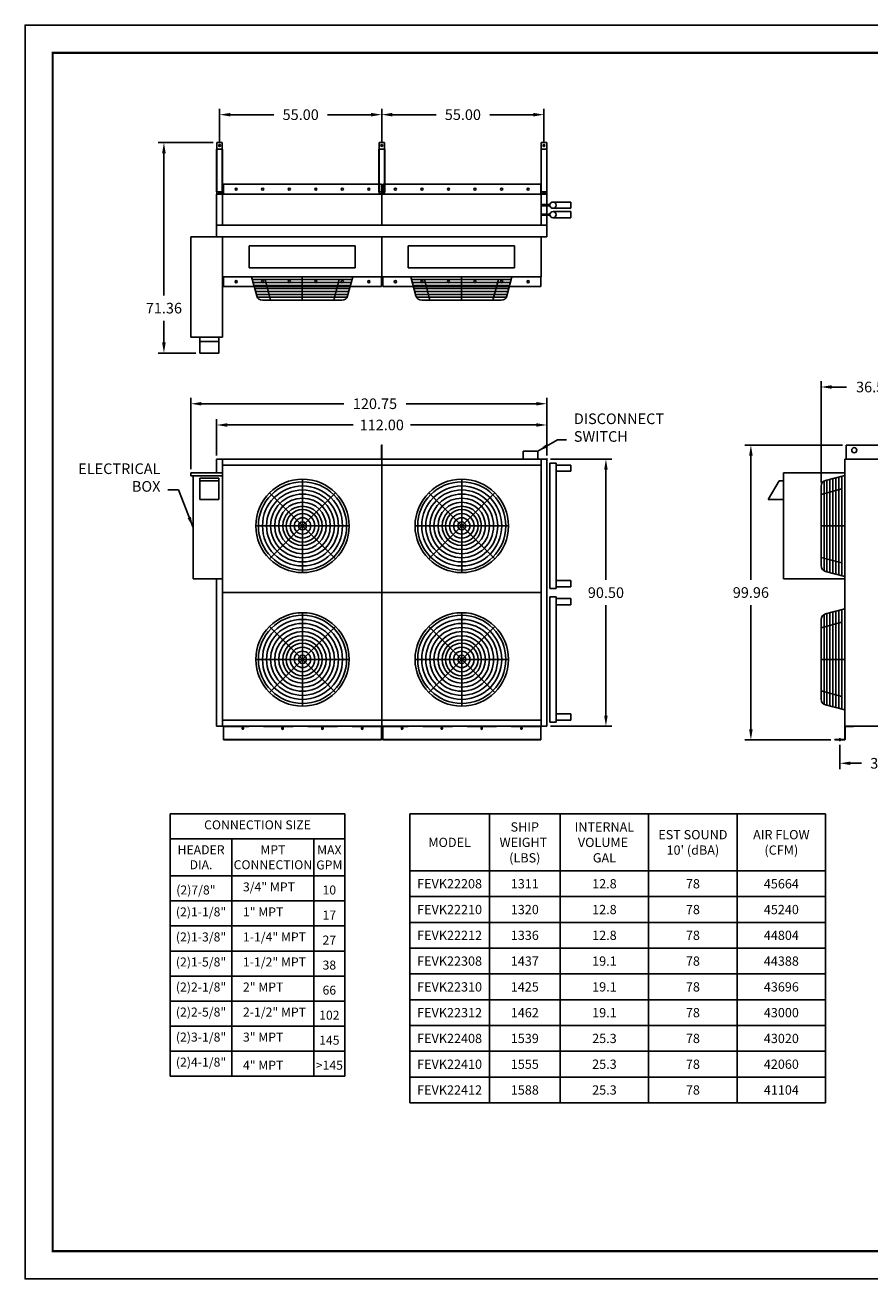
# Model space of a CAD drawing. Extents: x 983 to 11670, y -11810 to -101.
# Drawn here: x 6980 to 7267, y -11810 to -11385 of the extents above; entities that cross this region are included whole.
import ezdxf

# ---------------------------------------------------------------- set-up
doc = ezdxf.new("R2010")
doc.units = 0
doc.header["$LTSCALE"] = 10
doc.header["$MEASUREMENT"] = 0
doc.linetypes.add('HIDDEN2', pattern=[0.1875, 0.125, -0.0625])
doc.layers.get('0').update_dxf_attribs({"linetype": 'CONTINUOUS'})
doc.layers.get('DEFPOINTS').update_dxf_attribs({"linetype": 'CONTINUOUS'})
for name, color, linetype in [('BRKT-HORZ', 7, 'CONTINUOUS'), ('DAM_N', 3, 'CONTINUOUS'), ('DIMENSIONS', 7, 'CONTINUOUS'), ('DISC', 2, 'CONTINUOUS'), ('ENCLVS07H', 7, 'CONTINUOUS'), ('HDR_STD', 1, 'CONTINUOUS'), ('LAYER-1', 2, 'CONTINUOUS'), ('LAYER-4', 6, 'CONTINUOUS')]:
    doc.layers.add(name, color=color, linetype=linetype)
doc.styles.add('ROMANC', font='romanc.shx')
doc.dimstyles.new('_VARIABLES', dxfattribs={"dimtxt": 0.18, "dimasz": 0.18, "dimexe": 0.1, "dimexo": 0.0625, "dimgap": 0.125, "dimtad": 0, "dimtih": 1, "dimtoh": 1, "dimdec": 3, "dimzin": 0, "dimdsep": 46, "dimtxsty": 'Standard', "dimcen": 0.09, "dimadec": 0, "dimazin": 0, "dimtfac": 1, "dimtdec": 3, "dimtofl": 0, "dimtmove": 2, "dimatfit": 3, "dimfxl": 1, "dimtolj": 1, "dimtzin": 0, "dimarcsym": 0})

# ---------------------------------------------------------------- blocks, each defined once
blk = doc.blocks.new('*D2849')
at = {"layer": 'DEFPOINTS', "color": 0, "transparency": 16777216}
for p in [(7157.09, -11531.79), (7157.09, -11622.29), (7177.1, -11622.29)]:
    blk.add_point(p, dxfattribs=at)
at = {"layer": 'DIMENSIONS', "color": 0, "lineweight": -2, "transparency": 16777216}
for p, q in [((7158.35, -11531.79), (7179.1, -11531.79)), ((7177.1, -11535.39), (7177.1, -11572.74)), ((7177.1, -11618.69), (7177.1, -11581.34)), ((7158.35, -11622.29), (7179.1, -11622.29))]:
    blk.add_line(p, q, dxfattribs=at)
at = {"layer": 'DIMENSIONS', "color": 0, "transparency": 16777216}
for points in [[(7176.5, -11535.39), (7177.7, -11535.39), (7177.1, -11531.79)], [(7176.5, -11618.69), (7177.7, -11618.69), (7177.1, -11622.29)]]:
    blk.add_solid(points, dxfattribs=at)
at = {"layer": 'DIMENSIONS', "color": 0, "transparency": 16777216, "insert": (7177.1, -11577.04), "char_height": 3.6, "attachment_point": 5}
blk.add_mtext('\\A1;90.50', dxfattribs=at)
blk = doc.blocks.new('*D2850')
at = {"layer": 'DEFPOINTS', "color": 0, "transparency": 16777216}
for p in [(7045.09, -11520.21), (7045.09, -11531.79), (7157.09, -11531.79)]:
    blk.add_point(p, dxfattribs=at)
at = {"layer": 'DIMENSIONS', "color": 0, "lineweight": -2, "transparency": 16777216}
for p, q in [((7045.09, -11530.53), (7045.09, -11518.21)), ((7048.69, -11520.21), (7091.39, -11520.21)), ((7153.49, -11520.21), (7110.79, -11520.21)), ((7157.09, -11530.53), (7157.09, -11518.21))]:
    blk.add_line(p, q, dxfattribs=at)
at = {"layer": 'DIMENSIONS', "color": 0, "transparency": 16777216}
for points in [[(7048.69, -11519.61), (7048.69, -11520.81), (7045.09, -11520.21)], [(7153.49, -11519.61), (7153.49, -11520.81), (7157.09, -11520.21)]]:
    blk.add_solid(points, dxfattribs=at)
at = {"layer": 'DIMENSIONS', "color": 0, "transparency": 16777216, "insert": (7101.09, -11520.21), "char_height": 3.6, "attachment_point": 5}
blk.add_mtext('\\A1;112.00', dxfattribs=at)
blk = doc.blocks.new('SE15')
at = {"layer": 'BRKT-HORZ', "color": 7, "linetype": 'Continuous'}
for p, q in [((3.964, 4.573), (10.667, 4.573)), ((3.964, 4.573), (3.964, 4.539)), ((3.964, 4.539), (3.964, 4.021)), ((4.757, 4.46), (4.757, 4.499)), ((4.812, 4.499), (4.812, 4.46)), ((6.444, 4.46), (6.444, 4.499)), ((6.499, 4.499), (6.499, 4.46)), ((8.132, 4.46), (8.132, 4.499)), ((8.187, 4.499), (8.187, 4.46)), ((9.819, 4.46), (9.819, 4.499)), ((9.874, 4.499), (9.874, 4.46)), ((10.667, 4.539), (10.667, 4.573)), ((10.667, 4.021), (10.667, 4.539)), ((3.964, 4.001), (3.964, 4.021)), ((10.667, 4.001), (3.964, 4.001)), ((3.964, 3.987), (3.964, 4.001)), ((10.667, 3.987), (3.964, 3.987)), ((10.667, 4.021), (10.667, 4.001)), ((10.667, 3.987), (10.667, 4.001))]:
    blk.add_line(p, q, dxfattribs=at)
at = {"layer": 'BRKT-HORZ', "color": 7, "linetype": 'HIDDEN2'}
for p, q in [((3.964, 4.558), (10.667, 4.558)), ((4.042, 4.573), (4.042, 4.558)), ((4.097, 4.558), (4.097, 4.573)), ((6.198, 4.573), (6.198, 4.558)), ((6.253, 4.558), (6.253, 4.573)), ((8.378, 4.573), (8.378, 4.558)), ((8.433, 4.558), (8.433, 4.573)), ((10.534, 4.573), (10.534, 4.558)), ((10.589, 4.558), (10.589, 4.573)), ((4.456, 4.001), (4.456, 3.987)), ((4.55, 3.987), (4.55, 4.001)), ((5.581, 4.001), (5.581, 3.987)), ((5.675, 3.987), (5.675, 4.001)), ((6.706, 4.001), (6.706, 3.987)), ((6.8, 3.987), (6.8, 4.001)), ((7.831, 4.001), (7.831, 3.987)), ((7.925, 3.987), (7.925, 4.001)), ((8.956, 4.001), (8.956, 3.987)), ((9.05, 3.987), (9.05, 4.001)), ((10.081, 4.001), (10.081, 3.987)), ((10.175, 3.987), (10.175, 4.001))]:
    blk.add_line(p, q, dxfattribs=at)
at = {"layer": 'BRKT-HORZ', "color": 7, "linetype": 'Continuous'}
for centre, start, end in [((4.784, 4.499), 0, 180), ((4.784, 4.46), 180, 360), ((6.472, 4.499), 0, 180), ((6.472, 4.46), 180, 360), ((8.159, 4.499), 0, 180), ((8.159, 4.46), 180, 360), ((9.847, 4.499), 0, 180), ((9.847, 4.46), 180, 360)]:
    blk.add_arc(centre, 0.0273, start, end, dxfattribs=at)
blk = doc.blocks.new('*D2851')
at = {"layer": 'DEFPOINTS', "color": 0, "transparency": 16777216}
for p in [(7046.09, -11415.03), (7046.09, -11425.51), (7101.09, -11425.51)]:
    blk.add_point(p, dxfattribs=at)
at = {"layer": 'DIMENSIONS', "color": 0, "lineweight": -2, "transparency": 16777216}
for p, q in [((7046.09, -11424.25), (7046.09, -11413.03)), ((7049.69, -11415.03), (7064.49, -11415.03)), ((7097.49, -11415.03), (7082.69, -11415.03)), ((7101.09, -11424.25), (7101.09, -11413.03))]:
    blk.add_line(p, q, dxfattribs=at)
at = {"layer": 'DIMENSIONS', "color": 0, "transparency": 16777216}
for points in [[(7049.69, -11414.43), (7049.69, -11415.63), (7046.09, -11415.03)], [(7097.49, -11414.43), (7097.49, -11415.63), (7101.09, -11415.03)]]:
    blk.add_solid(points, dxfattribs=at)
at = {"layer": 'DIMENSIONS', "color": 0, "transparency": 16777216, "insert": (7073.59, -11415.03), "char_height": 3.6, "attachment_point": 5}
blk.add_mtext('\\A1;55.00', dxfattribs=at)
blk = doc.blocks.new('fan-gaurd-top')
for p, q in [((0, -15.83), (0, 15.83)), ((0, 0), (-11.19, 11.19)), ((0, 0), (11.19, 11.19)), ((15.83, 0), (-15.83, 0)), ((0, 0), (-11.19, -11.19)), ((0, 0), (11.19, -11.19))]:
    blk.add_line(p, q)
for radius in [15.83, 14.95, 13.57, 12.19, 10.8, 9.42, 8.03, 6.65, 5.54, 4.16, 2.77, 1.38]:
    blk.add_circle((0, 0), radius)
blk = doc.blocks.new('fan-gaurd')
for p, q in [((-15.4, 6.52), (-17.14, 0)), ((15.8, 5), (-15.8, 5)), ((15.54, 6), (-15.54, 6)), ((15.2, 7), (-15.2, 7)), ((13.47, 8), (-13.47, 8)), ((-10.69, 8), (-12.57, 1)), ((0, 0), (0, 8)), ((10.69, 8), (12.57, 1)), ((15.4, 6.52), (17.14, 0)), ((16.88, 1), (-16.88, 1)), ((16.61, 2), (-16.61, 2)), ((16.34, 3), (-16.34, 3)), ((16.07, 4), (-16.07, 4))]:
    blk.add_line(p, q)
for centre, start, end in [((-13.47, 6), 90, 165), ((13.47, 6), 15, 90)]:
    blk.add_arc(centre, 2, start, end)
blk = doc.blocks.new('*D2852')
at = {"layer": 'DEFPOINTS', "color": 0, "transparency": 16777216}
for p in [(7156.09, -11415.03), (7101.09, -11425.51), (7156.09, -11425.51)]:
    blk.add_point(p, dxfattribs=at)
at = {"layer": 'DIMENSIONS', "color": 0, "lineweight": -2, "transparency": 16777216}
for p, q in [((7101.09, -11424.25), (7101.09, -11413.03)), ((7104.69, -11415.03), (7119.49, -11415.03)), ((7152.49, -11415.03), (7137.69, -11415.03)), ((7156.09, -11424.25), (7156.09, -11413.03))]:
    blk.add_line(p, q, dxfattribs=at)
at = {"layer": 'DIMENSIONS', "color": 0, "transparency": 16777216}
for points in [[(7104.69, -11414.43), (7104.69, -11415.63), (7101.09, -11415.03)], [(7152.49, -11414.43), (7152.49, -11415.63), (7156.09, -11415.03)]]:
    blk.add_solid(points, dxfattribs=at)
at = {"layer": 'DIMENSIONS', "color": 0, "transparency": 16777216, "insert": (7128.59, -11415.03), "char_height": 3.6, "attachment_point": 5}
blk.add_mtext('\\A1;55.00', dxfattribs=at)
blk = doc.blocks.new('*D2854')
at = {"layer": 'DEFPOINTS', "color": 0, "transparency": 16777216}
for p in [(7256.43, -11627.41), (7287.7, -11627.38), (7256.43, -11634.88)]:
    blk.add_point(p, dxfattribs=at)
at = {"layer": 'DIMENSIONS', "color": 0, "lineweight": -2, "transparency": 16777216}
for p, q in [((7256.43, -11628.67), (7256.43, -11636.88)), ((7287.7, -11628.64), (7287.7, -11636.88)), ((7260.03, -11634.88), (7263.77, -11634.88)), ((7284.1, -11634.88), (7281.97, -11634.88))]:
    blk.add_line(p, q, dxfattribs=at)
at = {"layer": 'DIMENSIONS', "color": 0, "transparency": 16777216}
for points in [[(7260.03, -11634.28), (7260.03, -11635.48), (7256.43, -11634.88)], [(7284.1, -11634.28), (7284.1, -11635.48), (7287.7, -11634.88)]]:
    blk.add_solid(points, dxfattribs=at)
at = {"layer": 'DIMENSIONS', "color": 0, "transparency": 16777216, "insert": (7272.87, -11634.88), "char_height": 3.6, "attachment_point": 5}
blk.add_mtext('\\A1;31.75', dxfattribs=at)
blk = doc.blocks.new('SE21')
at = {"layer": 'BRKT-HORZ', "color": 7, "linetype": 'Continuous'}
for p, q in [((12.389, 4.021), (12.389, 4.539)), ((12.404, 4.021), (12.404, 4.539)), ((12.423, 4.573), (12.764, 4.573)), ((12.423, 4.558), (12.764, 4.558)), ((12.764, 4.573), (12.764, 4.558)), ((12.37, 4.001), (11.966, 4.001)), ((11.966, 3.987), (11.966, 4.001)), ((12.37, 3.987), (11.966, 3.987))]:
    blk.add_line(p, q, dxfattribs=at)
at = {"layer": 'BRKT-HORZ', "color": 7, "linetype": 'HIDDEN2'}
for p, q in [((12.404, 4.526), (12.389, 4.526)), ((12.389, 4.432), (12.404, 4.432)), ((12.581, 4.573), (12.581, 4.558)), ((12.635, 4.558), (12.635, 4.573)), ((12.133, 4.001), (12.133, 3.987)), ((12.227, 3.987), (12.227, 4.001))]:
    blk.add_line(p, q, dxfattribs=at)
at = {"layer": 'BRKT-HORZ', "color": 7, "linetype": 'Continuous'}
for centre, radius, start, end in [((12.423, 4.539), 0.0339, 90, 180), ((12.423, 4.539), 0.0195, 90, 180), ((12.37, 4.021), 0.0339, 270, 360), ((12.37, 4.021), 0.0195, 270, 360)]:
    blk.add_arc(centre, radius, start, end, dxfattribs=at)
blk = doc.blocks.new('*D2855')
at = {"layer": 'DAM_N', "color": 0, "lineweight": -2, "transparency": 16777216}
for p, q in [((7250.06, -11539.69), (7250.06, -11505.34)), ((7253.66, -11507.34), (7258.66, -11507.34)), ((7282.46, -11507.34), (7277.46, -11507.34)), ((7286.06, -11530.81), (7286.06, -11505.34))]:
    blk.add_line(p, q, dxfattribs=at)
at = {"layer": 'DAM_N', "color": 0, "transparency": 16777216}
for points in [[(7253.66, -11506.74), (7253.66, -11507.94), (7250.06, -11507.34)], [(7282.46, -11506.74), (7282.46, -11507.94), (7286.06, -11507.34)]]:
    blk.add_solid(points, dxfattribs=at)
at = {"layer": 'DEFPOINTS', "color": 0, "transparency": 16777216}
for p in [(7286.06, -11507.34), (7286.06, -11532.07), (7250.06, -11540.95)]:
    blk.add_point(p, dxfattribs=at)
at = {"layer": 'DAM_N', "color": 0, "transparency": 16777216, "insert": (7268.06, -11507.34), "char_height": 3.6, "attachment_point": 5}
blk.add_mtext('\\A1;36.50', dxfattribs=at)
blk = doc.blocks.new('*D2845')
at = {"layer": 'DEFPOINTS', "color": 0, "transparency": 16777216}
for p in [(7045.18, -11424.48), (7027.21, -11495.84), (7039.34, -11495.84)]:
    blk.add_point(p, dxfattribs=at)
at = {"layer": 'ENCLVS07H', "color": 0, "lineweight": -2, "transparency": 16777216}
for p, q in [((7043.92, -11424.48), (7025.21, -11424.48)), ((7027.21, -11428.08), (7027.21, -11476.31)), ((7027.21, -11492.24), (7027.21, -11484.91)), ((7038.08, -11495.84), (7025.21, -11495.84))]:
    blk.add_line(p, q, dxfattribs=at)
at = {"layer": 'ENCLVS07H', "color": 0, "transparency": 16777216}
for points in [[(7026.61, -11428.08), (7027.81, -11428.08), (7027.21, -11424.48)], [(7026.61, -11492.24), (7027.81, -11492.24), (7027.21, -11495.84)]]:
    blk.add_solid(points, dxfattribs=at)
at = {"layer": 'ENCLVS07H', "color": 0, "transparency": 16777216, "insert": (7027.21, -11480.61), "char_height": 3.6, "attachment_point": 5}
blk.add_mtext('\\A1;71.36', dxfattribs=at)
blk = doc.blocks.new('*D2846')
at = {"layer": 'DEFPOINTS', "color": 0, "transparency": 16777216}
for p in [(7157.09, -11513.01), (7157.09, -11531.79), (7036.34, -11536.41)]:
    blk.add_point(p, dxfattribs=at)
at = {"layer": 'ENCLVS07H', "color": 0, "lineweight": -2, "transparency": 16777216}
for p, q in [((7036.34, -11535.15), (7036.34, -11511.01)), ((7039.94, -11513.01), (7088.18, -11513.01)), ((7153.49, -11513.01), (7109.38, -11513.01)), ((7157.09, -11530.53), (7157.09, -11511.01))]:
    blk.add_line(p, q, dxfattribs=at)
at = {"layer": 'ENCLVS07H', "color": 0, "transparency": 16777216}
for points in [[(7039.94, -11512.41), (7039.94, -11513.61), (7036.34, -11513.01)], [(7153.49, -11512.41), (7153.49, -11513.61), (7157.09, -11513.01)]]:
    blk.add_solid(points, dxfattribs=at)
at = {"layer": 'ENCLVS07H', "color": 0, "transparency": 16777216, "insert": (7098.78, -11513.01), "char_height": 3.6, "attachment_point": 5}
blk.add_mtext('\\A1;120.75', dxfattribs=at)
blk = doc.blocks.new('*D2914')
at = {"layer": 'DEFPOINTS', "color": 0, "transparency": 16777216}
for p in [(7226.26, -11527.02), (7258.56, -11527.02), (7254.68, -11626.98)]:
    blk.add_point(p, dxfattribs=at)
at = {"layer": 'DIMENSIONS', "color": 0, "lineweight": -2, "transparency": 16777216}
for p, q in [((7257.3, -11527.02), (7224.26, -11527.02)), ((7226.26, -11530.62), (7226.26, -11572.7)), ((7226.26, -11623.38), (7226.26, -11581.3)), ((7253.42, -11626.98), (7224.26, -11626.98))]:
    blk.add_line(p, q, dxfattribs=at)
at = {"layer": 'DIMENSIONS', "color": 0, "transparency": 16777216}
for points in [[(7225.66, -11530.62), (7226.86, -11530.62), (7226.26, -11527.02)], [(7225.66, -11623.38), (7226.86, -11623.38), (7226.26, -11626.98)]]:
    blk.add_solid(points, dxfattribs=at)
at = {"layer": 'DIMENSIONS', "color": 0, "transparency": 16777216, "insert": (7226.26, -11577), "char_height": 3.6, "attachment_point": 5}
blk.add_mtext('\\A1;99.96', dxfattribs=at)

msp = doc.modelspace()

# ---------------------------------------------------------------- linework, layer by layer
at = {"layer": 'BRKT-HORZ', "color": 7, "linetype": 'Continuous'}
for p, q in [((7047.399, -11438.558), (7101.024, -11438.558)), ((7047.399, -11441.943), (7047.399, -11438.558)), ((7101.024, -11438.558), (7101.024, -11441.943)), ((7101.399, -11438.558), (7155.024, -11438.558)), ((7101.399, -11438.558), (7101.399, -11441.943)), ((7155.024, -11438.558), (7155.024, -11441.943)), ((7047.399, -11469.943), (7047.399, -11473.328)), ((7101.024, -11473.328), (7101.024, -11469.943)), ((7101.399, -11469.943), (7101.399, -11473.328)), ((7155.024, -11473.328), (7155.024, -11469.943)), ((7047.399, -11473.328), (7101.024, -11473.328)), ((7101.399, -11473.328), (7155.024, -11473.328))]:
    msp.add_line(p, q, dxfattribs=at)
for centre in [(7051.711, -11440.266), (7060.711, -11440.266), (7069.711, -11440.266), (7078.711, -11440.266), (7087.711, -11440.266), (7096.711, -11440.266), (7105.711, -11440.266), (7114.711, -11440.266), (7123.711, -11440.266), (7132.711, -11440.266), (7141.711, -11440.266), (7150.711, -11440.266), (7051.711, -11471.62), (7060.711, -11471.62), (7069.711, -11471.62), (7078.711, -11471.62), (7087.711, -11471.62), (7096.711, -11471.62), (7105.711, -11471.62), (7114.711, -11471.62), (7123.711, -11471.62), (7132.711, -11471.62), (7141.711, -11471.62), (7150.711, -11471.62)]:
    msp.add_circle(centre, 0.375, dxfattribs=at)
at = {"layer": 'DIMENSIONS'}
for p, q in [((7256.43, -11627.414), (7256.43, -11626.416)), ((7029.367, -11652.034), (7088.527, -11652.034)), ((7029.367, -11652.034), (7029.367, -11740.948)), ((7088.527, -11652.034), (7088.527, -11740.948)), ((7110.59, -11652.034), (7251.59, -11652.034)), ((7110.59, -11652.034), (7110.59, -11749.988)), ((7137.59, -11652.034), (7137.59, -11749.988)), ((7161.59, -11652.034), (7161.59, -11749.988)), ((7191.59, -11652.034), (7191.59, -11749.988)), ((7221.59, -11652.034), (7221.59, -11749.988)), ((7251.59, -11652.034), (7251.59, -11749.988)), ((7029.367, -11660.479), (7078.087, -11660.479)), ((7050.247, -11660.479), (7050.247, -11740.948)), ((7050.247, -11660.479), (7050.247, -11740.948)), ((7078.087, -11660.479), (7088.527, -11660.479)), ((7078.087, -11660.479), (7078.087, -11740.948)), ((7078.087, -11660.479), (7078.087, -11740.948)), ((7029.367, -11673.059), (7050.247, -11673.059)), ((7050.247, -11673.059), (7078.087, -11673.059)), ((7078.087, -11673.059), (7088.527, -11673.059)), ((7110.59, -11671.349), (7251.59, -11671.349)), ((7029.367, -11681.545), (7050.247, -11681.545)), ((7050.247, -11681.545), (7078.087, -11681.545)), ((7078.087, -11681.545), (7088.527, -11681.545)), ((7110.59, -11680.087), (7251.59, -11680.087)), ((7029.367, -11690.031), (7050.247, -11690.031)), ((7050.247, -11690.031), (7078.087, -11690.031)), ((7078.087, -11690.031), (7088.527, -11690.031)), ((7110.59, -11688.825), (7251.59, -11688.825)), ((7029.367, -11698.517), (7050.247, -11698.517)), ((7050.247, -11698.517), (7078.087, -11698.517)), ((7078.087, -11698.517), (7088.527, -11698.517)), ((7110.59, -11697.562), (7251.59, -11697.562)), ((7029.367, -11707.003), (7050.247, -11707.003)), ((7050.247, -11707.003), (7078.087, -11707.003)), ((7078.087, -11707.003), (7088.527, -11707.003)), ((7110.59, -11706.3), (7251.59, -11706.3)), ((7029.367, -11715.49), (7050.247, -11715.49)), ((7050.247, -11715.49), (7078.087, -11715.49)), ((7078.087, -11715.49), (7088.527, -11715.49)), ((7110.59, -11715.038), (7251.59, -11715.038)), ((7029.367, -11723.976), (7050.247, -11723.976)), ((7050.247, -11723.976), (7078.087, -11723.976)), ((7078.087, -11723.976), (7088.527, -11723.976)), ((7110.59, -11723.775), (7251.59, -11723.775)), ((7029.367, -11732.462), (7050.247, -11732.462)), ((7050.247, -11732.462), (7078.087, -11732.462)), ((7078.087, -11732.462), (7088.527, -11732.462)), ((7110.59, -11732.513), (7251.59, -11732.513)), ((7029.367, -11740.948), (7050.247, -11740.948)), ((7050.247, -11740.948), (7078.087, -11740.948)), ((7078.087, -11740.948), (7088.527, -11740.948)), ((7110.59, -11741.251), (7251.59, -11741.251)), ((7110.59, -11749.988), (7251.59, -11749.988))]:
    msp.add_line(p, q, dxfattribs=at)
at = {"layer": 'DISC'}
for p, q in [((7149.029, -11529.044), (7154.029, -11529.044)), ((7149.029, -11531.794), (7149.029, -11529.044)), ((7154.029, -11529.044), (7154.029, -11531.794))]:
    msp.add_line(p, q, dxfattribs=at)
at = {"layer": 'ENCLVS07H', "color": 2}
for p, q in [((7036.342, -11456.443), (7036.342, -11490.443)), ((7047.092, -11456.443), (7036.342, -11456.443)), ((7047.092, -11490.443), (7047.092, -11456.443)), ((7036.342, -11490.443), (7047.092, -11490.443)), ((7039.342, -11495.843), (7039.342, -11490.443)), ((7039.342, -11491.913), (7045.842, -11491.913)), ((7045.842, -11490.443), (7045.842, -11495.843)), ((7045.842, -11495.843), (7039.342, -11495.843)), ((7045.092, -11531.794), (7045.092, -11536.414)), ((7047.092, -11536.414), (7036.342, -11536.414)), ((7036.342, -11536.414), (7036.342, -11537.414)), ((7036.342, -11537.414), (7047.092, -11537.414)), ((7037.092, -11572.414), (7037.092, -11537.414)), ((7045.842, -11538.199), (7039.342, -11538.199)), ((7039.342, -11538.199), (7039.342, -11545.499)), ((7045.842, -11545.499), (7045.842, -11538.199)), ((7047.092, -11572.414), (7047.092, -11536.414)), ((7258.065, -11536.414), (7237.331, -11536.414)), ((7237.331, -11536.414), (7237.331, -11572.414)), ((7237.331, -11538.199), (7237.331, -11545.499)), ((7039.342, -11539.099), (7045.842, -11539.099)), ((7235.86, -11539.099), (7232.165, -11545.499)), ((7237.331, -11539.099), (7235.86, -11539.099)), ((7039.342, -11545.499), (7045.842, -11545.499)), ((7237.331, -11545.499), (7232.165, -11545.499)), ((7037.092, -11572.414), (7047.092, -11572.414)), ((7045.092, -11622.294), (7045.092, -11572.414)), ((7237.331, -11572.414), (7258.065, -11572.414))]:
    msp.add_line(p, q, dxfattribs=at)
at = {"layer": 'HDR_STD'}
for p, q in [((7159.154, -11444.63), (7165.217, -11444.63)), ((7165.217, -11444.63), (7165.217, -11446.755)), ((7155.092, -11445.505), (7158.092, -11445.505)), ((7155.092, -11445.88), (7158.108, -11445.88)), ((7155.092, -11448.755), (7158.108, -11448.755)), ((7155.092, -11449.13), (7158.108, -11449.13)), ((7159.154, -11446.755), (7165.217, -11446.755)), ((7159.154, -11447.88), (7165.217, -11447.88)), ((7165.217, -11450.005), (7165.217, -11447.88)), ((7159.154, -11450.005), (7165.217, -11450.005)), ((7158.092, -11533.169), (7158.092, -11575.669)), ((7158.092, -11533.169), (7160.217, -11533.169)), ((7160.217, -11533.169), (7160.217, -11575.669)), ((7160.217, -11533.794), (7165.217, -11533.794)), ((7165.217, -11535.919), (7165.217, -11533.794)), ((7160.217, -11535.919), (7165.217, -11535.919)), ((7158.092, -11575.669), (7160.217, -11575.669)), ((7160.217, -11572.919), (7165.217, -11572.919)), ((7160.217, -11575.044), (7165.217, -11575.044)), ((7165.217, -11572.919), (7165.217, -11575.044)), ((7158.092, -11578.419), (7158.092, -11620.919)), ((7158.092, -11578.419), (7160.217, -11578.419)), ((7160.217, -11578.419), (7160.217, -11620.919)), ((7160.217, -11579.044), (7165.217, -11579.044)), ((7160.217, -11581.169), (7165.217, -11581.169)), ((7165.217, -11581.169), (7165.217, -11579.044)), ((7160.217, -11618.169), (7165.217, -11618.169)), ((7165.217, -11618.169), (7165.217, -11620.294)), ((7158.092, -11620.919), (7160.217, -11620.919)), ((7160.217, -11620.294), (7165.217, -11620.294))]:
    msp.add_line(p, q, dxfattribs=at)
for centre in [(7159.154, -11445.693), (7159.154, -11448.943)]:
    msp.add_circle(centre, 1.062, dxfattribs=at)
at = {"layer": 'LAYER-1'}
for p, q in [((7045.092, -11426.676), (7045.092, -11441.209)), ((7045.092, -11426.676), (7047.092, -11426.676)), ((7045.177, -11424.485), (7045.177, -11441.943)), ((7047.007, -11424.485), (7045.177, -11424.485)), ((7047.007, -11424.505), (7045.177, -11424.505)), ((7047.007, -11424.485), (7047.007, -11441.943)), ((7047.092, -11426.676), (7047.092, -11441.209)), ((7100.092, -11426.676), (7100.092, -11441.209)), ((7100.092, -11426.676), (7102.092, -11426.676)), ((7100.177, -11424.485), (7100.177, -11441.943)), ((7102.007, -11424.485), (7100.177, -11424.485)), ((7102.007, -11424.505), (7100.177, -11424.505)), ((7102.007, -11424.485), (7102.007, -11441.943)), ((7102.092, -11426.676), (7102.092, -11441.209)), ((7155.092, -11426.676), (7155.092, -11441.209)), ((7155.092, -11426.676), (7157.092, -11426.676)), ((7155.177, -11424.485), (7155.177, -11441.943)), ((7157.007, -11424.485), (7155.177, -11424.485)), ((7157.007, -11424.505), (7155.177, -11424.505)), ((7157.007, -11424.485), (7157.007, -11441.943)), ((7157.092, -11426.676), (7157.092, -11441.209)), ((7045.092, -11441.209), (7047.092, -11441.209)), ((7045.092, -11452.443), (7045.092, -11441.943)), ((7103.092, -11441.943), (7045.092, -11441.943)), ((7045.177, -11441.86), (7047.007, -11441.86)), ((7045.177, -11441.943), (7047.007, -11441.943)), ((7047.092, -11452.443), (7047.092, -11441.943)), ((7100.092, -11441.209), (7102.092, -11441.209)), ((7100.177, -11441.86), (7102.007, -11441.86)), ((7100.177, -11441.943), (7102.007, -11441.943)), ((7101.092, -11452.443), (7101.092, -11441.943)), ((7157.092, -11441.943), (7101.092, -11441.943)), ((7155.092, -11441.209), (7157.092, -11441.209)), ((7155.092, -11452.443), (7155.092, -11441.943)), ((7155.177, -11441.86), (7157.007, -11441.86)), ((7155.177, -11441.943), (7157.007, -11441.943)), ((7157.092, -11452.443), (7157.092, -11441.943)), ((7103.092, -11452.443), (7045.092, -11452.443)), ((7157.092, -11452.443), (7045.092, -11452.443)), ((7045.092, -11456.443), (7045.092, -11452.443)), ((7073.486, -11452.443), (7072.111, -11452.443)), ((7073.486, -11452.443), (7072.111, -11452.443)), ((7103.092, -11452.443), (7101.092, -11452.443)), ((7103.092, -11452.443), (7101.092, -11452.443)), ((7103.092, -11452.443), (7101.092, -11452.443)), ((7103.092, -11452.443), (7101.092, -11452.443)), ((7103.092, -11452.443), (7101.092, -11452.443)), ((7157.092, -11456.443), (7157.092, -11452.443)), ((7157.092, -11456.443), (7045.092, -11456.443)), ((7047.092, -11469.943), (7047.092, -11456.443)), ((7101.092, -11469.943), (7101.092, -11456.443)), ((7101.092, -11469.943), (7101.092, -11456.443)), ((7101.092, -11468.943), (7101.092, -11456.443)), ((7155.092, -11469.943), (7155.092, -11456.443)), ((7092.092, -11459.443), (7056.092, -11459.443)), ((7056.092, -11459.443), (7056.092, -11466.943)), ((7092.092, -11459.443), (7092.092, -11466.943)), ((7146.092, -11459.443), (7110.092, -11459.443)), ((7110.092, -11459.443), (7110.092, -11466.943)), ((7146.092, -11459.443), (7146.092, -11466.943)), ((7101.092, -11469.943), (7047.092, -11469.943)), ((7092.092, -11466.943), (7056.092, -11466.943)), ((7100.662, -11469.943), (7100.662, -11469.943)), ((7155.092, -11469.943), (7101.092, -11469.943)), ((7101.092, -11469.943), (7101.092, -11469.943)), ((7146.092, -11466.943), (7110.092, -11466.943)), ((7286.065, -11527.023), (7258.565, -11527.023)), ((7258.565, -11527.023), (7258.565, -11531.794)), ((7101.092, -11531.794), (7045.092, -11531.794)), ((7047.092, -11577.044), (7047.092, -11531.794)), ((7101.092, -11533.794), (7047.092, -11533.794)), ((7157.092, -11531.794), (7099.092, -11531.794)), ((7101.092, -11577.044), (7101.092, -11531.794)), ((7101.092, -11577.044), (7101.092, -11531.794)), ((7101.092, -11577.044), (7101.092, -11531.794)), ((7101.092, -11577.044), (7101.092, -11531.794)), ((7101.092, -11577.044), (7101.092, -11531.794)), ((7155.092, -11533.794), (7101.092, -11533.794)), ((7155.092, -11577.044), (7155.092, -11531.794)), ((7157.092, -11622.294), (7157.092, -11531.794)), ((7258.065, -11577.044), (7258.065, -11531.794)), ((7258.065, -11531.794), (7286.065, -11531.794)), ((7047.092, -11622.294), (7047.092, -11577.044)), ((7155.092, -11577.044), (7047.092, -11577.044)), ((7101.092, -11622.294), (7101.092, -11577.044)), ((7101.092, -11622.294), (7101.092, -11577.044)), ((7101.092, -11622.294), (7101.092, -11577.044)), ((7101.092, -11622.294), (7101.092, -11577.044)), ((7101.092, -11622.294), (7101.092, -11577.044)), ((7155.092, -11622.294), (7155.092, -11577.044)), ((7258.065, -11622.294), (7258.065, -11577.044)), ((7101.092, -11622.294), (7045.092, -11622.294)), ((7101.092, -11620.294), (7047.092, -11620.294)), ((7157.092, -11622.294), (7099.092, -11622.294)), ((7155.092, -11620.294), (7101.092, -11620.294)), ((7258.065, -11622.294), (7286.065, -11622.294))]:
    msp.add_line(p, q, dxfattribs=at)
for points in [[(7530.127, -11809.66), (7530.127, -11384.66), (6980.127, -11384.66), (6980.127, -11809.66)], [(7101.149, -11531.794), (7101.149, -11527.023), (7101.034, -11527.023), (7101.034, -11531.794)]]:
    msp.add_lwpolyline(points, close=True, dxfattribs=at)
for centre, radius in [((7046.092, -11425.505), 0.312), ((7101.092, -11425.505), 0.312), ((7156.092, -11425.505), 0.312), ((7261.315, -11528.773), 0.875)]:
    msp.add_circle(centre, radius, dxfattribs=at)
at = {"layer": 'LAYER-1', "extrusion": (0, 0, -1)}
for centre in [(7046.092, -11441.535), (7101.092, -11441.535), (7156.092, -11441.535)]:
    msp.add_ellipse(centre, major_axis=(-0.312, 0), ratio=0.3733859, dxfattribs=at)
at = {"layer": 'LAYER-1'}
msp.add_point((7157.092, -11531.794), dxfattribs=at)
msp.add_point((7157.092, -11531.794), dxfattribs=at)
at = {"layer": 'LAYER-4', "const_width": 0.75}
msp.add_lwpolyline([(6989.502, -11800.285), (7520.752, -11800.285), (7520.752, -11394.035), (6989.502, -11394.035)], close=True, dxfattribs=at)

# ---------------------------------------------------------------- block references
at = {"color": 0, "yscale": 8, "zscale": 8}
for name, p, xscale in [('SE15', (7132.735, -11658.877), -8), ('SE15', (7186.735, -11658.877), -8), ('SE21', (7158.951, -11658.877), 8)]:
    msp.add_blockref(name, p, dxfattribs=dict(at, xscale=xscale)).dxf.unprotected_set("ltscale", 0)
at = {"layer": 'DAM_N', "xscale": -1}
for p, rotation in [((7074.092, -11469.943), 180), ((7128.092, -11469.943), 180), ((7258.065, -11554.419), 90.00000000000648), ((7258.065, -11599.669), 90.00000000000648)]:
    msp.add_blockref('fan-gaurd', p, dxfattribs=dict(at, rotation=rotation))
at = {"layer": 'DAM_N'}
for p in [(7074.211, -11554.419), (7128.211, -11554.419), (7074.211, -11599.669), (7128.211, -11599.669)]:
    msp.add_blockref('fan-gaurd-top', p, dxfattribs=at)

# ---------------------------------------------------------------- texts
at = {"layer": 'DIMENSIONS'}
for s, insert, char_height, width, attachment_point in [('{\\fCalibri|b0|i0|c0;CONNECTION SIZE', (7058.947, -11654.227), 3.045, 75.6552, 2), ('{\\fCalibri|b0|i0|c0;SHIP WEIGHT  (LBS)', (7149.59, -11661.692), 3.138, 19.46313, 5), ('{\\fCalibri|b0|i0|c0;INTERNAL VOLUME  GAL', (7176.59, -11661.692), 3.138, 25.46313, 5), ("{\\fCalibri|b0|i0|c0;EST SOUND 10' (dBA)", (7206.59, -11661.692), 3.138, 25.46313, 5), ('{\\fCalibri|b0|i0|c0;AIR FLOW (CFM)', (7236.59, -11661.692), 3.138, 25.46313, 5), ('{\\fCalibri|b0|i0|c0;MODEL', (7124.09, -11661.692), 3.138, 22.46313, 5), ('{\\fCalibri|b0|i0|c0;HEADER DIA.', (7039.807, -11662.671), 3.045, 23.4552, 2), ('{\\fCalibri|b0|i0|c0;MPT CONNECTION', (7064.167, -11662.671), 3.045, 30.4152, 2), ('{\\fCalibri|b0|i0|c0;MAX GPM', (7083.307, -11670.866), 3.045, 13.0152, 8), ('{\\fCalibri|b0|i0|c0;FEVK22208', (7124.09, -11675.718), 3.138, 22.46313, 5), ('{\\fCalibri|b0|i0|c0;1311', (7149.59, -11675.718), 3.138, 19.46313, 5), ('{\\fCalibri|b0|i0|c0;12.8', (7176.59, -11675.718), 3.138, 25.46313, 5), ('{\\fCalibri|b0|i0|c0;78', (7206.59, -11675.718), 3.138, 25.46313, 5), ('{\\fCalibri|b0|i0|c0;45664', (7236.59, -11675.718), 3.138, 25.46313, 5), ('{\\fCalibri|b0|i0|c0|p34;(2)7/8"}', (7038.056, -11679.352), 3.045, 23.4552, 8), ('{\\fCalibri|b0|i0|c0;3/4" MPT', (7054.014, -11675.251), 3.045, 30.4152, 1), ('{\\fCalibri|b0|i0|c0;10', (7083.307, -11679.352), 3.045, 13.0152, 8), ('{\\fCalibri|b0|i0|c0;FEVK22210', (7124.09, -11684.456), 3.138, 22.46313, 5), ('{\\fCalibri|b0|i0|c0;1320', (7149.59, -11684.456), 3.138, 19.46313, 5), ('{\\fCalibri|b0|i0|c0;12.8', (7176.59, -11684.456), 3.138, 25.46313, 5), ('{\\fCalibri|b0|i0|c0;78', (7206.59, -11684.456), 3.138, 25.46313, 5), ('{\\fCalibri|b0|i0|c0;45240', (7236.59, -11684.456), 3.138, 25.46313, 5), ('{\\fCalibri|b0|i0|c0|p34;(2)1-1/8"}', (7039.807, -11683.737), 3.045, 23.4552, 2), ('{\\fCalibri|b0|i0|c0;1" MPT', (7054.014, -11683.737), 3.045, 30.4152, 1), ('{\\fCalibri|b0|i0|c0;17', (7083.307, -11687.839), 3.045, 13.0152, 8), ('{\\fCalibri|b0|i0|c0;FEVK22212', (7124.09, -11693.194), 3.138, 22.46313, 5), ('{\\fCalibri|b0|i0|c0;1336', (7149.59, -11693.194), 3.138, 19.46313, 5), ('{\\fCalibri|b0|i0|c0;12.8', (7176.59, -11693.194), 3.138, 25.46313, 5), ('{\\fCalibri|b0|i0|c0;78', (7206.59, -11693.194), 3.138, 25.46313, 5), ('{\\fCalibri|b0|i0|c0;44804', (7236.59, -11693.194), 3.138, 25.46313, 5), ('{\\fCalibri|b0|i0|c0|p34;(2)1-3/8"}', (7039.807, -11692.223), 3.045, 23.4552, 2), ('{\\fCalibri|b0|i0|c0;1-1/4" MPT', (7054.014, -11692.223), 3.045, 30.4152, 1), ('{\\fCalibri|b0|i0|c0;27', (7083.307, -11696.325), 3.045, 13.0152, 8), ('{\\fCalibri|b0|i0|c0|p34;(2)1-5/8"}', (7039.807, -11700.71), 3.045, 23.4552, 2), ('{\\fCalibri|b0|i0|c0;1-1/2" MPT', (7054.014, -11700.71), 3.045, 30.4152, 1), ('{\\fCalibri|b0|i0|c0;38', (7083.307, -11704.811), 3.045, 13.0152, 8), ('{\\fCalibri|b0|i0|c0;FEVK22308', (7124.09, -11701.931), 3.138, 22.46313, 5), ('{\\fCalibri|b0|i0|c0;1437', (7149.59, -11701.931), 3.138, 19.46313, 5), ('{\\fCalibri|b0|i0|c0;19.1', (7176.59, -11701.931), 3.138, 25.46313, 5), ('{\\fCalibri|b0|i0|c0;78', (7206.59, -11701.931), 3.138, 25.46313, 5), ('{\\fCalibri|b0|i0|c0;44388', (7236.59, -11701.931), 3.138, 25.46313, 5), ('{\\fCalibri|b0|i0|c0|p34;(2)2-1/8"}', (7039.807, -11709.196), 3.045, 23.4552, 2), ('{\\fCalibri|b0|i0|c0;2" MPT', (7054.014, -11709.196), 3.045, 30.4152, 1), ('{\\fCalibri|b0|i0|c0;66', (7083.307, -11713.297), 3.045, 13.0152, 8), ('{\\fCalibri|b0|i0|c0;FEVK22310', (7124.09, -11710.669), 3.138, 22.46313, 5), ('{\\fCalibri|b0|i0|c0;1425', (7149.59, -11710.669), 3.138, 19.46313, 5), ('{\\fCalibri|b0|i0|c0;19.1', (7176.59, -11710.669), 3.138, 25.46313, 5), ('{\\fCalibri|b0|i0|c0;78', (7206.59, -11710.669), 3.138, 25.46313, 5), ('{\\fCalibri|b0|i0|c0;43696', (7236.59, -11710.669), 3.138, 25.46313, 5), ('{\\fCalibri|b0|i0|c0|p34;(2)2-5/8"}', (7039.807, -11717.682), 3.045, 23.4552, 2), ('{\\fCalibri|b0|i0|c0;2-1/2" MPT', (7054.014, -11717.682), 3.045, 30.4152, 1), ('{\\fCalibri|b0|i0|c0;102', (7083.307, -11721.783), 3.045, 13.0152, 8), ('{\\fCalibri|b0|i0|c0;FEVK22312', (7124.09, -11719.407), 3.138, 22.46313, 5), ('{\\fCalibri|b0|i0|c0;1462', (7149.59, -11719.407), 3.138, 19.46313, 5), ('{\\fCalibri|b0|i0|c0;19.1', (7176.59, -11719.407), 3.138, 25.46313, 5), ('{\\fCalibri|b0|i0|c0;78', (7206.59, -11719.407), 3.138, 25.46313, 5), ('{\\fCalibri|b0|i0|c0;43000', (7236.59, -11719.407), 3.138, 25.46313, 5), ('{\\fCalibri|b0|i0|c0|p34;(2)3-1/8"}', (7039.807, -11726.168), 3.045, 23.4552, 2), ('{\\fCalibri|b0|i0|c0;3" MPT', (7054.014, -11726.168), 3.045, 30.4152, 1), ('{\\fCalibri|b0|i0|c0;145', (7083.307, -11730.27), 3.045, 13.0152, 8), ('{\\fCalibri|b0|i0|c0;FEVK22408', (7124.09, -11728.144), 3.138, 22.46313, 5), ('{\\fCalibri|b0|i0|c0;1539', (7149.59, -11728.144), 3.138, 19.46313, 5), ('{\\fCalibri|b0|i0|c0;25.3', (7176.59, -11728.144), 3.138, 25.46313, 5), ('{\\fCalibri|b0|i0|c0;78', (7206.59, -11728.144), 3.138, 25.46313, 5), ('{\\fCalibri|b0|i0|c0;43020', (7236.59, -11728.144), 3.138, 25.46313, 5), ('{\\fCalibri|b0|i0|c0|p34;(2)4-1/8"}', (7039.807, -11734.654), 3.045, 23.4552, 2), ('{\\fCalibri|b0|i0|c0;4" MPT', (7054.014, -11735.697), 3.045, 30.4152, 1), ('{\\fCalibri|b0|i0|c0|p34;>145}', (7083.307, -11738.756), 3.045, 13.0152, 8), ('{\\fCalibri|b0|i0|c0;FEVK22410', (7124.09, -11736.882), 3.138, 22.46313, 5), ('{\\fCalibri|b0|i0|c0;1555', (7149.59, -11736.882), 3.138, 19.46313, 5), ('{\\fCalibri|b0|i0|c0;25.3', (7176.59, -11736.882), 3.138, 25.46313, 5), ('{\\fCalibri|b0|i0|c0;78', (7206.59, -11736.882), 3.138, 25.46313, 5), ('{\\fCalibri|b0|i0|c0;42060', (7236.59, -11736.882), 3.138, 25.46313, 5), ('{\\fCalibri|b0|i0|c0;FEVK22412', (7124.09, -11745.62), 3.138, 22.46313, 5), ('{\\fCalibri|b0|i0|c0;1588', (7149.59, -11745.62), 3.138, 19.46313, 5), ('{\\fCalibri|b0|i0|c0;25.3', (7176.59, -11745.62), 3.138, 25.46313, 5), ('{\\fCalibri|b0|i0|c0;78', (7206.59, -11745.62), 3.138, 25.46313, 5), ('{\\fCalibri|b0|i0|c0;41104', (7236.59, -11745.62), 3.138, 25.46313, 5)]:
    msp.add_mtext(s, dxfattribs=dict(at, insert=insert, char_height=char_height, width=width, attachment_point=attachment_point))
at = {"layer": 'DISC', "insert": (7166.222, -11527.03), "char_height": 3.6, "attachment_point": 7, "style": 'ROMANC'}
msp.add_mtext('DISCONNECT\\P SWITCH', dxfattribs=at)
at = {"layer": 'ENCLVS07H', "color": 2, "insert": (7026.033, -11543.954), "char_height": 3.6, "attachment_point": 9, "style": 'ROMANC'}
msp.add_mtext('ELECTRICAL\\P BOX', dxfattribs=at)

# ---------------------------------------------------------------- dimensions: what is measured, and where the dimension line sits
at = {"layer": 'DAM_N', "color": 7}
dim = msp.add_linear_dim(base=(7286.065, -11507.34), p1=(7250.065, -11540.953), p2=(7286.065, -11532.069), angle=180, text='36.50', dimstyle='_VARIABLES', override={"dimscale": 20, "dimexo": 0.063, "dimdec": 2, "dimcen": -0.03, "dimtdec": 2}, dxfattribs=at)
dim.commit()
dim.dimension.update_dxf_attribs({"geometry": '*D2855', "text_midpoint": (7268.065, -11507.34)})
at = {"layer": 'DIMENSIONS'}
for base, p1, p2, angle, override, picture, middle in [((7046.092, -11415.031), (7101.092, -11425.505), (7046.092, -11425.505), 180, {"dimscale": 20, "dimexo": 0.063, "dimdec": 2, "dimcen": -0.03, "dimtdec": 2}, '*D2851', (7073.592, -11415.031)), ((7156.092, -11415.031), (7101.092, -11425.505), (7156.092, -11425.505), 180, {"dimscale": 20, "dimexo": 0.063, "dimdec": 2, "dimcen": -0.03, "dimtdec": 2}, '*D2852', (7128.592, -11415.031)), ((7045.092, -11520.207), (7157.092, -11531.794), (7045.092, -11531.794), 180, {"dimscale": 20, "dimexo": 0.063, "dimdec": 2, "dimcen": -0.03, "dimtdec": 2}, '*D2850', (7101.092, -11520.207)), ((7226.259, -11527.023), (7254.68, -11626.981), (7258.565, -11527.023), 90, {"dimscale": 20, "dimexo": 0.063, "dimdec": 2, "dimcen": -0.03, "dimtdec": 2, "dimtix": 1, "dimtmove": 0}, '*D2914', (7226.259, -11577.002)), ((7177.103, -11622.294), (7157.092, -11531.794), (7157.092, -11622.294), 90, {"dimscale": 20, "dimexo": 0.063, "dimdec": 2, "dimcen": -0.03, "dimtdec": 2}, '*D2849', (7177.103, -11577.044))]:
    dim = msp.add_linear_dim(base=base, p1=p1, p2=p2, angle=angle, dimstyle='_VARIABLES', override=override, dxfattribs=at)
    dim.commit()
    dim.dimension.update_dxf_attribs({"geometry": picture, "text_midpoint": middle})
dim = msp.add_linear_dim(base=(7256.43, -11634.877), p1=(7287.7, -11627.384), p2=(7256.43, -11627.414), text='31.75', dimstyle='_VARIABLES', override={"dimscale": 20, "dimexo": 0.063, "dimdec": 2, "dimcen": -0.03, "dimtdec": 2, "dimtix": 1, "dimtmove": 0}, dxfattribs=at)
dim.commit()
dim.dimension.update_dxf_attribs({"geometry": '*D2854', "text_midpoint": (7272.874, -11634.877), "dimtype": 160})
at = {"layer": 'ENCLVS07H'}
dim = msp.add_linear_dim(base=(7027.213, -11495.843), p1=(7045.177, -11424.485), p2=(7039.342, -11495.843), angle=90, dimstyle='_VARIABLES', override={"dimscale": 20, "dimexo": 0.063, "dimdec": 2, "dimcen": -0.03, "dimtdec": 2, "dimtmove": 0}, dxfattribs=at)
dim.commit()
dim.dimension.update_dxf_attribs({"geometry": '*D2845', "text_midpoint": (7027.213, -11480.61), "dimtype": 160})
dim = msp.add_linear_dim(base=(7157.092, -11513.009), p1=(7036.342, -11536.414), p2=(7157.092, -11531.794), dimstyle='_VARIABLES', override={"dimscale": 20, "dimexo": 0.063, "dimdec": 2, "dimcen": -0.03, "dimtdec": 2, "dimtmove": 0}, dxfattribs=at)
dim.commit()
dim.dimension.update_dxf_attribs({"geometry": '*D2846', "text_midpoint": (7098.779, -11513.009), "dimtype": 160})

# ---------------------------------------------------------------- leaders
at = {"layer": 'DISC', "annotation_type": 0, "has_hookline": 1, "hookline_direction": 0, "text_width": 34.114}
msp.add_leader([(7154.029, -11529.044), (7160.722, -11525.23), (7163.722, -11525.23)], dimstyle='_VARIABLES', override={"dimscale": 20, "dimexo": 0.063, "dimgap": 0.125, "dimtad": 0, "dimdec": 2, "dimcen": -0.03, "dimtdec": 2}, dxfattribs=at)
at = {"layer": 'ENCLVS07H', "color": 2, "annotation_type": 0, "has_hookline": 1, "hookline_direction": 1, "text_width": 32.4}
msp.add_leader([(7037.092, -11554.914), (7032.133, -11542.154), (7028.533, -11542.154)], dimstyle='_VARIABLES', override={"dimscale": 20, "dimexo": 0.063, "dimgap": 0.125, "dimtad": 0, "dimdec": 2, "dimcen": -0.03, "dimtdec": 2}, dxfattribs=at)

doc.saveas('drawing.dxf')
